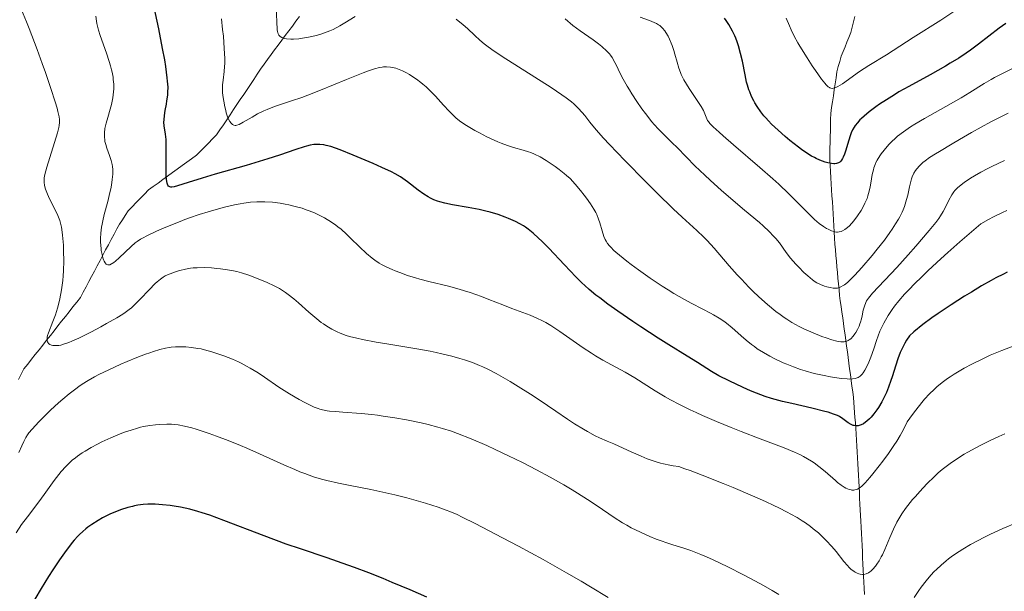
# Model space of a CAD drawing. Units: metres. Extents: x 647640 to 651080, y 4764726 to 4766908.
# Drawn here: x 649865 to 650024, y 4764863 to 4764956 of the extents above; entities that cross this region are included whole.
import ezdxf

# ---------------------------------------------------------------- set-up
doc = ezdxf.new("R2010")
doc.units = ezdxf.units.M
doc.header["$MEASUREMENT"] = 0
doc.linetypes.add('DGN Style 3', pattern=[2.435891, 1.739922, -0.695969])
for name, color, linetype, lineweight in [('Barranco lineal', 142, 'DGN Style 3', 13), ('Curva de nivel directora', 30, 'Continuous', 30), ('Curva de nivel intermedia', 30, 'Continuous', 0)]:
    doc.layers.add(name, color=color, linetype=linetype, lineweight=lineweight)

msp = doc.modelspace()

# ---------------------------------------------------------------- linework, layer by layer
at = {"layer": 'Barranco lineal', "color": 142, "linetype": 'DGN Style 3', "lineweight": 13}
for points in [[(649897.75, 4764938.69, 1170.55), (649898.3, 4764939.51, 1170.11), (649898.85, 4764940.33, 1169.53), (649899.4, 4764941.15, 1169.22), (649899.95, 4764941.97, 1168.88), (649900.5, 4764942.78, 1168.53), (649901.05, 4764943.6, 1168.19), (649901.6, 4764944.42, 1167.94), (649902.15, 4764945.24, 1167.7), (649902.7, 4764946.06, 1167.43), (649903.25, 4764946.88, 1167.23), (649903.8, 4764947.7, 1166.97), (649904.35, 4764948.52, 1166.63), (649904.92, 4764949.29, 1166.28), (649905.5, 4764950.07, 1166.1), (649906.07, 4764950.84, 1165.97), (649906.65, 4764951.61, 1165.64), (649907.22, 4764952.39, 1165.06), (649907.8, 4764953.16, 1164.4), (649908.37, 4764953.93, 1164.14), (649908.95, 4764954.71, 1163.84), (649909.52, 4764955.48, 1163.6), (649910.09, 4764956.25, 1163.33)], [(650000.23, 4764890.41, 1174.48), (650000.17, 4764891.22, 1174.14), (650000.11, 4764892.03, 1173.74), (650000.05, 4764892.85, 1173.15), (649999.99, 4764893.66, 1172.58), (649999.93, 4764894.47, 1172.05), (649999.8, 4764895.39, 1171.49), (649999.68, 4764896.31, 1170.85), (649999.56, 4764897.23, 1170.1), (649999.43, 4764898.16, 1169.4), (649999.3, 4764899.08, 1168.72), (649999.18, 4764900, 1168.03), (649999.06, 4764900.92, 1167.19), (649998.93, 4764901.84, 1166.11), (649998.8, 4764902.76, 1165.23), (649998.68, 4764903.68, 1164.68), (649998.56, 4764904.61, 1164.19), (649998.43, 4764905.53, 1163.67), (649998.3, 4764906.45, 1163.14), (649998.18, 4764907.37, 1162.62), (649998.05, 4764908.28, 1162.12), (649997.92, 4764909.2, 1161.62), (649997.79, 4764910.11, 1161.11), (649997.66, 4764911.02, 1160.58), (649997.58, 4764911.94, 1160), (649997.5, 4764912.87, 1159.41), (649997.41, 4764913.79, 1158.87), (649997.33, 4764914.72, 1158.38), (649997.25, 4764915.64, 1157.93), (649997.17, 4764916.57, 1157.49), (649997.08, 4764917.49, 1157.03), (649997, 4764918.42, 1156.51), (649996.92, 4764919.34, 1155.97), (649996.86, 4764920.32, 1155.43), (649996.8, 4764921.3, 1154.91), (649996.74, 4764922.28, 1154.33), (649996.68, 4764923.26, 1153.63), (649996.62, 4764924.24, 1153.15), (649996.56, 4764925.22, 1152.78), (649996.5, 4764926.2, 1152.44), (649996.43, 4764927.17, 1152.14), (649996.37, 4764928.15, 1151.64), (649996.31, 4764929.13, 1151.18), (649996.25, 4764930.11, 1150.78), (649996.19, 4764931.09, 1150.39), (649996.13, 4764932.07, 1150.03), (649996.07, 4764933.05, 1149.66), (649996.09, 4764933.98, 1149.13), (649996.11, 4764934.91, 1148.63), (649996.13, 4764935.84, 1148.19), (649996.16, 4764936.78, 1147.8), (649996.18, 4764937.71, 1147.45), (649996.2, 4764938.64, 1147.16), (649996.22, 4764939.57, 1146.79), (649996.24, 4764940.5, 1146.32), (649996.38, 4764941.47, 1145.84), (649996.53, 4764942.43, 1145.45), (649996.67, 4764943.4, 1145.1), (649996.81, 4764944.37, 1144.81), (649996.95, 4764945.34, 1144.61), (649997.1, 4764946.3, 1144.26), (649997.24, 4764947.27, 1143.81), (649997.46, 4764948.12, 1143.23), (649997.69, 4764948.96, 1142.76), (649997.91, 4764949.81, 1142.4), (649998.23, 4764950.58, 1142.2), (649998.55, 4764951.34, 1141.91), (649998.87, 4764952.11, 1141.61), (649999.19, 4764952.87, 1141.34), (649999.51, 4764953.64, 1141.09), (649999.73, 4764954.5, 1140.86), (649999.95, 4764955.37, 1140.63), (650000.17, 4764956.23, 1140.32)], [(649864.54, 4764897.36, 1186.16), (649864.98, 4764898.23, 1186.01), (649865.42, 4764899.11, 1185.86), (649866.03, 4764899.88, 1185.74), (649866.64, 4764900.65, 1185.51), (649867.25, 4764901.42, 1185.33), (649867.87, 4764902.19, 1185.2), (649868.48, 4764902.96, 1185.03), (649869.09, 4764903.73, 1184.77), (649869.7, 4764904.5, 1184.59), (649870.31, 4764905.28, 1184.44), (649870.92, 4764906.05, 1184.24), (649871.53, 4764906.82, 1184.15), (649872.14, 4764907.59, 1183.84), (649872.76, 4764908.36, 1183.24), (649873.37, 4764909.13, 1182.8), (649873.98, 4764909.9, 1182.4), (649874.59, 4764910.67, 1182.04), (649875.04, 4764911.53, 1181.83), (649875.5, 4764912.38, 1181.79), (649875.95, 4764913.24, 1181.69), (649876.4, 4764914.1, 1181.35), (649876.86, 4764914.95, 1180.95), (649877.31, 4764915.81, 1180.64), (649877.76, 4764916.67, 1180.23), (649878.21, 4764917.53, 1179.78), (649878.67, 4764918.38, 1179.33), (649879.12, 4764919.24, 1178.73), (649879.57, 4764920.1, 1178.33), (649880.03, 4764920.95, 1178.11), (649880.48, 4764921.81, 1177.95), (649880.94, 4764922.54, 1177.67), (649881.4, 4764923.26, 1177.4), (649881.85, 4764923.98, 1177.16), (649882.31, 4764924.71, 1177.05), (649882.97, 4764925.39, 1176.78), (649883.63, 4764926.07, 1176.54), (649884.29, 4764926.75, 1176.42), (649884.95, 4764927.43, 1176.22), (649885.61, 4764928.11, 1176), (649886.39, 4764928.67, 1175.71), (649887.17, 4764929.24, 1175.45), (649887.94, 4764929.8, 1175.11), (649888.72, 4764930.37, 1174.68), (649889.5, 4764930.93, 1174.09), (649890.28, 4764931.49, 1173.69), (649891.06, 4764932.06, 1173.37), (649891.83, 4764932.62, 1173.11), (649892.61, 4764933.19, 1172.79), (649893.39, 4764933.75, 1172.58), (649894.04, 4764934.41, 1172.37), (649894.69, 4764935.07, 1172.15), (649895.35, 4764935.73, 1171.91), (649896, 4764936.39, 1171.63), (649896.65, 4764937.05, 1171.32), (649897.2, 4764937.87, 1170.93), (649897.75, 4764938.69, 1170.55)], [(650001.69, 4764862.5, 1186.26), (650001.64, 4764863.49, 1185.88), (650001.59, 4764864.48, 1185.41), (650001.55, 4764865.47, 1185), (650001.5, 4764866.46, 1184.72), (650001.45, 4764867.45, 1184.39), (650001.4, 4764868.44, 1184.04), (650001.36, 4764869.43, 1183.69), (650001.31, 4764870.42, 1183.33), (650001.26, 4764871.41, 1182.94), (650001.21, 4764872.4, 1182.61), (650001.17, 4764873.39, 1182.28), (650001.12, 4764874.38, 1181.98), (650001.07, 4764875.31, 1181.69), (650001.02, 4764876.24, 1181.37), (650000.97, 4764877.17, 1180.94), (650000.92, 4764878.1, 1180.55), (650000.88, 4764879.04, 1180.22), (650000.83, 4764879.97, 1179.85), (650000.78, 4764880.9, 1179.53), (650000.73, 4764881.83, 1179.05), (650000.68, 4764882.76, 1178.58), (650000.63, 4764883.69, 1178.11), (650000.57, 4764884.65, 1177.58), (650000.52, 4764885.61, 1176.99), (650000.46, 4764886.57, 1176.48), (650000.4, 4764887.53, 1175.96), (650000.34, 4764888.49, 1175.38), (650000.29, 4764889.45, 1174.91), (650000.23, 4764890.41, 1174.48)]]:
    msp.add_polyline3d(points, dxfattribs=at)
at = {"layer": 'Curva de nivel directora', "color": 30, "linetype": 'Continuous', "lineweight": 30, "flags": 128}
for points, elevation in [([(649888.57, 4764929.47), (649888.52, 4764929.88), (649888.48, 4764930.4), (649888.46, 4764931.64), (649888.5, 4764934.48), (649888.49, 4764935.75), (649888.46, 4764936.29), (649888.36, 4764937.17), (649888.16, 4764938.51), (649888.12, 4764939.14), (649888.13, 4764939.48), (649888.2, 4764940.22), (649888.32, 4764941.01), (649888.51, 4764942.05), (649888.6, 4764942.56), (649888.73, 4764943.51), (649888.77, 4764943.99), (649888.78, 4764944.8), (649888.72, 4764945.77), (649888.66, 4764946.33), (649888.41, 4764948.15), (649888.24, 4764949.23), (649887.91, 4764951.07), (649887.27, 4764954.28), (649886.21, 4764959.28)], 1175), ([(649982.6, 4764945.61), (649982.35, 4764946.78), (649981.92, 4764949), (649981.63, 4764950.24), (649981.28, 4764951.5), (649981.06, 4764952.12), (649980.83, 4764952.72), (649980.66, 4764953.12), (649980.29, 4764953.88), (649979.7, 4764954.95), (649979.29, 4764955.6), (649979.01, 4764956)], 1150), ([(650024.64, 4764955.13), (650023.56, 4764954.37), (650020.2, 4764951.75), (650018.91, 4764950.81), (650018.19, 4764950.31), (650016.98, 4764949.51), (650015.61, 4764948.66), (650014.86, 4764948.22), (650012.36, 4764946.82), (650008.88, 4764944.91), (650007.29, 4764944.01), (650006.56, 4764943.57), (650005.27, 4764942.76), (650004.17, 4764942.02), (650003.53, 4764941.58), (650002.49, 4764940.8), (650001.63, 4764940.1), (650001.2, 4764939.71), (650000.96, 4764939.48), (650000.55, 4764939.03), (650000.19, 4764938.57), (650000.02, 4764938.32), (649999.78, 4764937.89), (649999.55, 4764937.37), (649999.44, 4764937.08), (649999.11, 4764936.04), (649998.68, 4764934.56), (649998.46, 4764933.9), (649998.27, 4764933.41), (649998.17, 4764933.2), (649998, 4764932.93), (649997.82, 4764932.72), (649997.72, 4764932.63), (649997.49, 4764932.49), (649997.36, 4764932.44), (649997.15, 4764932.39), (649996.91, 4764932.36), (649996.74, 4764932.36), (649996.38, 4764932.39), (649995.78, 4764932.5), (649995.36, 4764932.62), (649994.48, 4764932.94), (649993.89, 4764933.2), (649993.59, 4764933.36), (649993.12, 4764933.62), (649992.36, 4764934.09), (649991.5, 4764934.68), (649991.02, 4764935.04), (649989.6, 4764936.15), (649988.83, 4764936.79), (649987.69, 4764937.79), (649986.62, 4764938.81), (649986.13, 4764939.32), (649985.69, 4764939.82), (649985.41, 4764940.14), (649984.92, 4764940.77), (649984.3, 4764941.67), (649983.95, 4764942.24), (649983.75, 4764942.6), (649983.41, 4764943.29), (649983.1, 4764944.01), (649982.96, 4764944.37), (649982.74, 4764945.09), (649982.6, 4764945.61)], 1150), ([(650001.01, 4764889.96), (650000.67, 4764889.87), (650000.51, 4764889.85), (650000.26, 4764889.84), (650000.01, 4764889.88), (649999.85, 4764889.93), (649999.53, 4764890.06), (649999.07, 4764890.33), (649998.22, 4764890.96), (649997.66, 4764891.34), (649997.33, 4764891.51), (649996.7, 4764891.77), (649995.84, 4764892.05), (649995.3, 4764892.2), (649993.19, 4764892.72), (649989.94, 4764893.46), (649988.44, 4764893.81), (649986.61, 4764894.3), (649985.58, 4764894.62), (649984.91, 4764894.86), (649983.51, 4764895.42), (649982.72, 4764895.76), (649981.03, 4764896.53), (649979.77, 4764897.13), (649978.11, 4764897.98), (649976.89, 4764898.69), (649974.63, 4764900.15), (649972.94, 4764901.17), (649969.97, 4764902.97), (649968.24, 4764904.06), (649965.42, 4764905.9), (649964.15, 4764906.75), (649961.73, 4764908.43), (649960.12, 4764909.58), (649958.77, 4764910.6), (649958.17, 4764911.07), (649957.07, 4764911.99), (649956.37, 4764912.62), (649955.9, 4764913.06), (649954.92, 4764914.04), (649953.06, 4764915.96), (649950.51, 4764918.65), (649949.37, 4764919.8), (649948.87, 4764920.3), (649947.97, 4764921.11), (649947.19, 4764921.74), (649946.72, 4764922.08), (649946.41, 4764922.28), (649945.81, 4764922.64), (649945.11, 4764923.01), (649944.75, 4764923.18), (649943.99, 4764923.51), (649943.46, 4764923.72), (649942.31, 4764924.11), (649941.02, 4764924.49), (649940.33, 4764924.67), (649939.22, 4764924.92), (649937.45, 4764925.26), (649934.93, 4764925.68), (649933.67, 4764925.95), (649932.85, 4764926.17), (649932.46, 4764926.31), (649931.88, 4764926.54), (649931.32, 4764926.8), (649930.97, 4764926.99), (649930.28, 4764927.41), (649929.33, 4764928.09), (649927.63, 4764929.43), (649926.86, 4764929.98), (649926.47, 4764930.23), (649925.63, 4764930.72), (649925, 4764931.05), (649923.47, 4764931.76), (649922.03, 4764932.4), (649918.82, 4764933.75), (649916.68, 4764934.6), (649915.17, 4764935.14), (649914.45, 4764935.34), (649914.06, 4764935.43), (649913.4, 4764935.51), (649912.75, 4764935.51), (649912.41, 4764935.48), (649911.85, 4764935.39), (649911.21, 4764935.22), (649910.84, 4764935.11), (649909.51, 4764934.66), (649906.84, 4764933.75), (649904.97, 4764933.15), (649901.44, 4764932.1), (649896.44, 4764930.66), (649894.32, 4764930.04), (649892.04, 4764929.34), (649890.32, 4764928.79), (649889.79, 4764928.64), (649889.4, 4764928.57), (649889.24, 4764928.57), (649889.08, 4764928.6), (649888.88, 4764928.72), (649888.75, 4764928.91), (649888.62, 4764929.24), (649888.57, 4764929.47)], 1175), ([(650024.86, 4764914.77), (650024.25, 4764914.48), (650023.01, 4764913.84), (650022.27, 4764913.43), (650020.7, 4764912.54), (650019.06, 4764911.56), (650017.95, 4764910.88), (650015.75, 4764909.49), (650013.65, 4764908.09), (650012.64, 4764907.38), (650011.17, 4764906.27), (650009.73, 4764905.09), (650009.02, 4764904.46), (650008.54, 4764903.77), (650008.25, 4764903.28), (650008.07, 4764902.95), (650007.74, 4764902.28), (650007.52, 4764901.76), (650007.11, 4764900.72), (650006.77, 4764899.69), (650006.19, 4764897.82), (650005.99, 4764897.21), (650005.62, 4764896.14), (650005.26, 4764895.24), (650005.03, 4764894.71), (650004.53, 4764893.75), (650003.99, 4764892.84), (650003.71, 4764892.42), (650003.25, 4764891.81), (650002.78, 4764891.26), (650002.54, 4764891), (650002.09, 4764890.6), (650001.87, 4764890.43), (650001.53, 4764890.2), (650001.19, 4764890.02), (650001.01, 4764889.96)], 1175), ([(649930.74, 4764862.04), (649928.05, 4764863.22), (649925.15, 4764864.45), (649923.64, 4764865.07), (649921.34, 4764865.99), (649919.04, 4764866.86), (649917.91, 4764867.27), (649914.61, 4764868.42), (649910.24, 4764869.88), (649907.95, 4764870.68), (649904.35, 4764872), (649897.82, 4764874.5), (649895.54, 4764875.34), (649894.34, 4764875.74), (649893.63, 4764875.96), (649892.3, 4764876.31), (649890.78, 4764876.63), (649889.77, 4764876.8), (649889.12, 4764876.9), (649887.89, 4764877.04), (649886.68, 4764877.12), (649885.97, 4764877.13), (649885.53, 4764877.12), (649884.73, 4764877.07), (649883.9, 4764876.96), (649883.37, 4764876.87), (649883.02, 4764876.79), (649882.29, 4764876.6), (649881.09, 4764876.2), (649880.45, 4764875.96), (649879.48, 4764875.55), (649878.59, 4764875.13), (649878.15, 4764874.9), (649877.47, 4764874.52), (649876.43, 4764873.86), (649875.8, 4764873.41), (649875.47, 4764873.16), (649874.97, 4764872.73), (649874.43, 4764872.22), (649874.15, 4764871.94), (649873.57, 4764871.29), (649873.26, 4764870.93), (649872.78, 4764870.32), (649872.26, 4764869.64), (649871.19, 4764868.12), (649870.1, 4764866.49), (649869.41, 4764865.41), (649868.19, 4764863.44), (649867.21, 4764861.75)], 1200)]:
    msp.add_lwpolyline(points, dxfattribs=dict(at, elevation=elevation))
at = {"layer": 'Curva de nivel intermedia', "color": 30, "linetype": 'Continuous', "lineweight": 0, "flags": 128}
for points, elevation in [([(649869.26, 4764904.48), (649869.41, 4764904.95), (649870.12, 4764906.76), (649870.53, 4764907.87), (649870.87, 4764908.96), (649871.02, 4764909.54), (649871.24, 4764910.45), (649871.51, 4764911.9), (649871.71, 4764913.42), (649871.78, 4764914.21), (649871.83, 4764915.02), (649871.87, 4764916.63), (649871.85, 4764918.18), (649871.81, 4764919.14), (649871.68, 4764920.79), (649871.58, 4764921.71), (649871.52, 4764922.09), (649871.36, 4764922.74), (649871.24, 4764923.14), (649870.89, 4764923.96), (649870.35, 4764925.09), (649869.57, 4764926.7), (649869.24, 4764927.41), (649868.91, 4764928.23), (649868.79, 4764928.65), (649868.74, 4764928.89), (649868.69, 4764929.32), (649868.69, 4764929.78), (649868.72, 4764930.06), (649868.82, 4764930.6), (649869.13, 4764931.82), (649870.84, 4764937.41), (649871.06, 4764938.24), (649871.13, 4764938.56), (649871.2, 4764939.08), (649871.2, 4764939.37), (649871.18, 4764939.57), (649871.12, 4764939.99), (649870.93, 4764940.82), (649870.79, 4764941.36), (649870.49, 4764942.4), (649869.8, 4764944.56), (649868.91, 4764947.16), (649868.39, 4764948.62), (649867.55, 4764950.92), (649866.25, 4764954.32), (649865.83, 4764955.38), (649865, 4764957.34)], 1185), ([(649919.15, 4764956.27), (649917.46, 4764955.23), (649916.62, 4764954.74), (649915.54, 4764954.17), (649915, 4764953.93), (649914.17, 4764953.6), (649913.74, 4764953.46), (649912.85, 4764953.2), (649911.58, 4764952.9), (649910.93, 4764952.79), (649909.98, 4764952.65), (649909.1, 4764952.59), (649908.7, 4764952.58), (649908.01, 4764952.63), (649907.72, 4764952.68), (649907.54, 4764952.73), (649907.23, 4764952.85), (649906.98, 4764953.01), (649906.84, 4764953.13), (649906.76, 4764953.23), (649906.63, 4764953.44), (649906.56, 4764953.64), (649906.52, 4764953.79), (649906.46, 4764954.17), (649906.3, 4764957.85)], 1165), ([(650016.86, 4764957.51), (650014.07, 4764955.68), (650009.58, 4764952.86), (650005.26, 4764950.06), (650002.4, 4764948.32), (650000.91, 4764947.35), (649998.14, 4764945.35), (649997.39, 4764944.89), (649997.06, 4764944.73), (649996.68, 4764944.62), (649996.51, 4764944.6), (649996.26, 4764944.62), (649996.11, 4764944.67), (649996.01, 4764944.72), (649995.81, 4764944.86), (649995.5, 4764945.15), (649995.27, 4764945.42), (649994.76, 4764946.1), (649993.79, 4764947.47), (649993.25, 4764948.28), (649992.42, 4764949.54), (649991.24, 4764951.42), (649990.91, 4764952), (649990.32, 4764953.08), (649989.82, 4764954.09), (649989.53, 4764954.73), (649989.02, 4764956.01)], 1145), ([(649878.44, 4764924.15), (649879, 4764926.24), (649879.25, 4764927.23), (649879.54, 4764928.55), (649879.68, 4764929.33), (649879.74, 4764929.81), (649879.81, 4764930.66), (649879.81, 4764931.46), (649879.76, 4764931.94), (649879.71, 4764932.26), (649879.54, 4764932.91), (649879.27, 4764933.71), (649878.86, 4764934.88), (649878.68, 4764935.47), (649878.56, 4764936), (649878.52, 4764936.27), (649878.48, 4764936.69), (649878.48, 4764937.36), (649878.56, 4764938.1), (649878.64, 4764938.51), (649878.74, 4764938.94), (649879.01, 4764939.88), (649879.41, 4764941.25), (649879.59, 4764941.97), (649879.82, 4764943.06), (649879.94, 4764944.02), (649879.97, 4764944.51), (649879.97, 4764945.26), (649879.91, 4764946.02), (649879.86, 4764946.41), (649879.72, 4764947.22), (649879.63, 4764947.63), (649879.46, 4764948.28), (649879.26, 4764948.94), (649878.79, 4764950.33), (649877.8, 4764953.15), (649877.52, 4764954.04), (649877.4, 4764954.48), (649877.25, 4764955.1), (649877.17, 4764955.51), (649877.05, 4764956.32)], 1180), ([(649927.94, 4764946.84), (649927.36, 4764947.16), (649926.8, 4764947.44), (649926.52, 4764947.56), (649926.24, 4764947.67), (649925.71, 4764947.85), (649925.19, 4764947.97), (649924.85, 4764948.03), (649924.18, 4764948.08), (649923.73, 4764948.08), (649923.48, 4764948.05), (649923.06, 4764947.98), (649922.25, 4764947.77), (649921.14, 4764947.39), (649920.44, 4764947.12), (649917.74, 4764946.03), (649913.48, 4764944.28), (649911.44, 4764943.48), (649910.5, 4764943.14), (649908.81, 4764942.56), (649906.03, 4764941.63), (649904.86, 4764941.18), (649904.31, 4764940.94), (649903.3, 4764940.44), (649902.4, 4764939.94), (649900.99, 4764939.11), (649900.3, 4764938.74), (649899.96, 4764938.62), (649899.78, 4764938.59), (649899.67, 4764938.59), (649899.46, 4764938.63), (649899.26, 4764938.72), (649899.16, 4764938.79), (649899.01, 4764938.93), (649898.78, 4764939.24), (649898.55, 4764939.71), (649898.44, 4764940), (649898.23, 4764940.64), (649898.13, 4764941), (649897.99, 4764941.58), (649897.81, 4764942.51), (649897.68, 4764943.45), (649897.64, 4764943.9), (649897.62, 4764944.34), (649897.64, 4764945.17), (649897.7, 4764945.93), (649897.88, 4764947.31), (649897.96, 4764948.17), (649897.98, 4764948.64), (649897.99, 4764949.46), (649897.91, 4764951.08), (649897.75, 4764953.05), (649897.64, 4764954.16), (649897.44, 4764955.9)], 1170), ([(649940.47, 4764951.48), (649940.05, 4764951.81), (649939.33, 4764952.44), (649938.53, 4764953.2), (649937.34, 4764954.32), (649936.66, 4764954.91), (649935.52, 4764955.82)], 1165), ([(649986.98, 4764920.64), (649986.27, 4764921.37), (649985.28, 4764922.29), (649984.66, 4764922.84), (649982.28, 4764924.86), (649978.52, 4764928.05), (649976.67, 4764929.7), (649975.81, 4764930.49), (649974.22, 4764932.02), (649972.83, 4764933.42), (649971.26, 4764935.04), (649970.6, 4764935.72), (649968.3, 4764938), (649967.61, 4764938.75), (649967.24, 4764939.17), (649966.18, 4764940.52), (649965.61, 4764941.28), (649964.77, 4764942.49), (649963.96, 4764943.73), (649963.58, 4764944.35), (649963.23, 4764944.95), (649962.6, 4764946.09), (649962.06, 4764947.14), (649961.48, 4764948.32), (649961.24, 4764948.8), (649960.79, 4764949.61), (649960.52, 4764950), (649960.34, 4764950.22), (649959.94, 4764950.65), (649959.11, 4764951.39), (649958.6, 4764951.8), (649957.73, 4764952.46), (649955.63, 4764953.91), (649954.43, 4764954.81), (649953.16, 4764955.88)], 1160), ([(649980.48, 4764935.43), (649978.78, 4764936.9), (649978.12, 4764937.47), (649977.17, 4764938.34), (649976.61, 4764938.92), (649976.39, 4764939.2), (649976.28, 4764939.36), (649976.14, 4764939.66), (649975.82, 4764940.47), (649975.58, 4764940.99), (649975.24, 4764941.63), (649975.01, 4764941.99), (649974.15, 4764943.28), (649973.26, 4764944.59), (649972.83, 4764945.28), (649972.43, 4764945.98), (649972.26, 4764946.33), (649972.01, 4764946.85), (649971.87, 4764947.19), (649971.62, 4764947.87), (649971.31, 4764948.86), (649970.96, 4764950.12), (649970.79, 4764950.72), (649970.5, 4764951.57), (649970.37, 4764951.92), (649970.08, 4764952.59), (649969.86, 4764953.05), (649969.5, 4764953.66), (649969.32, 4764953.93), (649968.98, 4764954.35), (649968.8, 4764954.53), (649968.5, 4764954.78), (649968.33, 4764954.9), (649967.96, 4764955.12), (649967.63, 4764955.29), (649966.85, 4764955.62), (649965.33, 4764956.15)], 1155), ([(650024.4, 4764932.87), (650022.35, 4764931.91), (650021.72, 4764931.59), (650020.56, 4764930.98), (650019.53, 4764930.39), (650018.92, 4764930.01), (650017.89, 4764929.33), (650017.1, 4764928.74), (650016.78, 4764928.46), (650016.37, 4764928.03), (650016.19, 4764927.81), (650015.86, 4764927.32), (650015.39, 4764926.47), (650014.78, 4764925.24), (650014.47, 4764924.64), (650014.04, 4764923.9), (650013.78, 4764923.51), (650013.28, 4764922.85), (650012.21, 4764921.52), (650010.05, 4764918.99), (650008.8, 4764917.57), (650006.96, 4764915.52), (650003.03, 4764911.39), (650002.77, 4764911.1), (650002.36, 4764910.58), (650002.06, 4764910.13), (650001.91, 4764909.85), (650001.69, 4764909.29), (650001.51, 4764908.61), (650001.32, 4764907.68), (650001.22, 4764907.23), (650001.07, 4764906.67), (650000.98, 4764906.4), (650000.83, 4764906.02), (650000.57, 4764905.46), (650000.29, 4764904.98), (650000.13, 4764904.75), (649999.89, 4764904.42), (649999.48, 4764903.98), (649999.22, 4764903.78), (649999.08, 4764903.69), (649998.84, 4764903.58), (649998.57, 4764903.51), (649998.42, 4764903.49), (649998.08, 4764903.48), (649997.89, 4764903.49), (649997.57, 4764903.53), (649997.22, 4764903.6), (649996.4, 4764903.82), (649995.47, 4764904.12), (649994.8, 4764904.37), (649993.38, 4764904.94), (649991.9, 4764905.6), (649991.13, 4764905.98), (649989.94, 4764906.63), (649989.11, 4764907.15), (649988.69, 4764907.43), (649988.04, 4764907.89), (649987.36, 4764908.39), (649985.98, 4764909.53), (649984.56, 4764910.8), (649983.61, 4764911.7), (649982.98, 4764912.33), (649981.75, 4764913.62), (649981.08, 4764914.35), (649979.77, 4764915.83), (649977.34, 4764918.65), (649976.2, 4764919.9), (649975.65, 4764920.47), (649974.55, 4764921.53), (649972.13, 4764923.72), (649970.68, 4764925.07), (649968.1, 4764927.57), (649966.26, 4764929.41), (649962.84, 4764932.89), (649960.34, 4764935.49), (649959.39, 4764936.52), (649958.2, 4764937.87), (649957.19, 4764939.13), (649956.35, 4764940.19), (649955.93, 4764940.69), (649955.29, 4764941.4), (649954.6, 4764942.07), (649954.22, 4764942.39), (649953.34, 4764943.07), (649952.65, 4764943.57), (649950.88, 4764944.74), (649942.97, 4764949.76), (649941.26, 4764950.9), (649940.47, 4764951.48)], 1165), ([(650026.37, 4764948.15), (650023.97, 4764946.96), (650022.8, 4764946.34), (650022.24, 4764946.02), (650021.14, 4764945.36), (650018.8, 4764943.9), (650017.4, 4764943.07), (650014.91, 4764941.67), (650011.42, 4764939.73), (650009.86, 4764938.81), (650009.19, 4764938.38), (650008.02, 4764937.57), (650007.08, 4764936.83), (650006.56, 4764936.36), (650006.24, 4764936.07), (650005.68, 4764935.49), (650004.88, 4764934.57), (650004.44, 4764934), (650004.19, 4764933.63), (650003.77, 4764932.94), (650003.52, 4764932.46), (650003.42, 4764932.22), (650003.25, 4764931.73), (650003.15, 4764931.38), (650002.98, 4764930.6), (650002.86, 4764929.91), (650002.69, 4764928.9), (650002.58, 4764928.36), (650002.38, 4764927.55), (650002.26, 4764927.15), (650002.12, 4764926.75), (650001.79, 4764925.99), (650001.42, 4764925.25), (650001.15, 4764924.79), (650000.57, 4764923.9), (649999.97, 4764923.09), (649999.67, 4764922.73), (649999.21, 4764922.24), (649998.76, 4764921.84), (649998.53, 4764921.68), (649998.13, 4764921.46), (649997.93, 4764921.38), (649997.63, 4764921.31), (649997.31, 4764921.28), (649997.15, 4764921.29), (649996.9, 4764921.33), (649996.72, 4764921.37), (649996.35, 4764921.49), (649995.82, 4764921.73), (649995.53, 4764921.89), (649995.08, 4764922.17), (649994.36, 4764922.7), (649993.58, 4764923.35), (649993.18, 4764923.73), (649991.85, 4764925.07), (649990.37, 4764926.59), (649989.46, 4764927.49), (649987.82, 4764929.05), (649986.85, 4764929.92), (649984.73, 4764931.78), (649980.48, 4764935.43)], 1155), ([(650001.77, 4764898.9), (650001.47, 4764898.43), (650001.33, 4764898.24), (650001.03, 4764897.93), (650000.83, 4764897.78), (650000.69, 4764897.69), (650000.38, 4764897.56), (650000.19, 4764897.51), (649999.76, 4764897.45), (649999.26, 4764897.43), (649998.88, 4764897.45), (649997.96, 4764897.54), (649996.83, 4764897.69), (649996.19, 4764897.8), (649995.18, 4764897.99), (649993.56, 4764898.36), (649992.08, 4764898.77), (649991.34, 4764899), (649990.22, 4764899.4), (649989.1, 4764899.84), (649988.55, 4764900.07), (649987.08, 4764900.76), (649986.37, 4764901.13), (649985.32, 4764901.73), (649984.33, 4764902.36), (649983.85, 4764902.7), (649983.39, 4764903.04), (649982.51, 4764903.75), (649981.69, 4764904.45), (649980.69, 4764905.35), (649980.23, 4764905.76), (649979.34, 4764906.49), (649978.88, 4764906.83), (649978.12, 4764907.33), (649977.23, 4764907.86), (649976.72, 4764908.14), (649975.52, 4764908.76), (649973.61, 4764909.75), (649972.53, 4764910.33), (649970.79, 4764911.33), (649969.86, 4764911.9), (649968.9, 4764912.5), (649966.96, 4764913.81), (649965.07, 4764915.16), (649963.9, 4764916.03), (649963.19, 4764916.58), (649961.96, 4764917.56), (649961.41, 4764918.04), (649961.09, 4764918.32), (649960.58, 4764918.82), (649960.37, 4764919.04), (649960.04, 4764919.45), (649959.8, 4764919.82), (649959.67, 4764920.06), (649959.46, 4764920.55), (649959.16, 4764921.47), (649958.77, 4764922.77), (649958.57, 4764923.38), (649958.29, 4764924.11), (649958.13, 4764924.46), (649957.84, 4764925), (649957.29, 4764925.88), (649956.64, 4764926.8), (649956.27, 4764927.29), (649955.68, 4764928.04), (649954.8, 4764929.08), (649953.96, 4764929.96), (649953.41, 4764930.48), (649953.03, 4764930.81), (649952.22, 4764931.44), (649951.55, 4764931.93), (649950.6, 4764932.57), (649950.12, 4764932.87), (649949.1, 4764933.47), (649948.2, 4764933.93), (649947.62, 4764934.17), (649947.23, 4764934.31), (649946.36, 4764934.58), (649944.78, 4764935.02), (649943.85, 4764935.32), (649942.82, 4764935.69), (649942.26, 4764935.92), (649941.68, 4764936.17), (649940.49, 4764936.74), (649939.3, 4764937.36), (649938.54, 4764937.78), (649937.19, 4764938.58), (649936.77, 4764938.85), (649936.06, 4764939.35), (649935.46, 4764939.83), (649935.1, 4764940.16), (649934.37, 4764940.89), (649933.45, 4764941.88), (649932.15, 4764943.32), (649931.52, 4764943.98), (649930.66, 4764944.82), (649930.12, 4764945.29), (649929.77, 4764945.57), (649929.06, 4764946.1), (649928.32, 4764946.6), (649927.94, 4764946.84)], 1170), ([(650024.99, 4764940.59), (650022.21, 4764939.15), (650019.08, 4764937.44), (650017.11, 4764936.32), (650015.9, 4764935.62), (650013.85, 4764934.38), (650013.24, 4764934), (650012.27, 4764933.36), (650011.55, 4764932.84), (650011.19, 4764932.55), (650010.63, 4764932.04), (650010.17, 4764931.55), (650009.97, 4764931.28), (650009.69, 4764930.82), (650009.45, 4764930.24), (650009.34, 4764929.9), (650009.24, 4764929.51), (650009.03, 4764928.63), (650008.73, 4764927.29), (650008.54, 4764926.57), (650008.32, 4764925.83), (650008.18, 4764925.46), (650007.97, 4764924.9), (650007.8, 4764924.53), (650007.43, 4764923.77), (650007.22, 4764923.39), (650006.76, 4764922.6), (650006.22, 4764921.78), (650005.83, 4764921.2), (650004.94, 4764919.99), (650003.78, 4764918.5), (650002.95, 4764917.49), (650001.29, 4764915.56), (650000.15, 4764914.31), (649999.65, 4764913.8), (649999.2, 4764913.37), (649998.93, 4764913.13), (649998.46, 4764912.74), (649998.25, 4764912.6), (649997.87, 4764912.38), (649997.53, 4764912.25), (649997.31, 4764912.21), (649996.88, 4764912.19), (649996.64, 4764912.2), (649996.12, 4764912.28), (649995.6, 4764912.41), (649995.25, 4764912.52), (649994.6, 4764912.77), (649994, 4764913.05), (649993.72, 4764913.22), (649993.27, 4764913.53), (649992.51, 4764914.16), (649991.9, 4764914.73), (649991.04, 4764915.6), (649990.6, 4764916.06), (649989.72, 4764917.07), (649989.02, 4764917.96), (649987.92, 4764919.52), (649987.35, 4764920.23), (649986.98, 4764920.64)], 1160), ([(649964.48, 4764897.62), (649962.93, 4764898.55), (649961.4, 4764899.37), (649960, 4764900.11), (649959.26, 4764900.52), (649958.07, 4764901.22), (649957.44, 4764901.62), (649956.12, 4764902.5), (649952.32, 4764905.14), (649950.85, 4764906.11), (649950.02, 4764906.6), (649949.51, 4764906.88), (649948.56, 4764907.34), (649947.49, 4764907.78), (649945.7, 4764908.44), (649944.51, 4764908.9), (649943.05, 4764909.48), (649940.8, 4764910.37), (649939.59, 4764910.82), (649937.76, 4764911.47), (649936.86, 4764911.77), (649935.97, 4764912.04), (649934.27, 4764912.5), (649931.09, 4764913.27), (649929.63, 4764913.65), (649928.93, 4764913.84), (649927.59, 4764914.26), (649926.36, 4764914.7), (649925.6, 4764915), (649925.12, 4764915.2), (649924.26, 4764915.6), (649923.41, 4764916.03), (649923.03, 4764916.26), (649922.32, 4764916.72), (649921.86, 4764917.06), (649920.96, 4764917.83), (649919.85, 4764918.87), (649918.38, 4764920.32), (649917.71, 4764920.96), (649916.85, 4764921.74), (649916.33, 4764922.16), (649916, 4764922.41), (649915.31, 4764922.88), (649914.14, 4764923.57), (649913.5, 4764923.91), (649912.52, 4764924.38), (649911.65, 4764924.74), (649911.2, 4764924.91), (649910.51, 4764925.15), (649909.41, 4764925.46), (649908.35, 4764925.71), (649907.8, 4764925.82), (649906.97, 4764925.97), (649905.71, 4764926.13), (649904.5, 4764926.2), (649903.71, 4764926.21), (649903.19, 4764926.19), (649902.14, 4764926.12), (649901.05, 4764925.98), (649900.48, 4764925.88), (649899.54, 4764925.7), (649897.93, 4764925.32), (649896.22, 4764924.85), (649895.28, 4764924.58), (649893.81, 4764924.12), (649892.28, 4764923.59), (649891.5, 4764923.31), (649890.73, 4764923.02), (649889.21, 4764922.41), (649887.78, 4764921.8), (649886.91, 4764921.41), (649885.44, 4764920.72), (649884.64, 4764920.3), (649884.32, 4764920.12), (649883.77, 4764919.77), (649883.44, 4764919.52), (649882.78, 4764918.93), (649880.87, 4764917.12), (649880.26, 4764916.58), (649879.99, 4764916.37), (649879.75, 4764916.2), (649879.6, 4764916.11), (649879.34, 4764915.99), (649879.23, 4764915.96), (649879.03, 4764915.95), (649878.86, 4764916.01), (649878.76, 4764916.08), (649878.58, 4764916.29), (649878.41, 4764916.59), (649878.33, 4764916.78), (649878.22, 4764917.09), (649878.08, 4764917.64), (649877.96, 4764918.28), (649877.92, 4764918.63), (649877.85, 4764919.66), (649877.85, 4764920.22), (649877.9, 4764921.12), (649878.01, 4764922.08), (649878.09, 4764922.58), (649878.19, 4764923.09), (649878.44, 4764924.15)], 1180), ([(650024.8, 4764924.77), (650024.1, 4764924.45), (650022.62, 4764923.73), (650021.82, 4764923.32), (650020.56, 4764922.64), (650017.17, 4764919.69), (650015.24, 4764917.97), (650014.08, 4764916.92), (650012.06, 4764915.05), (650010.78, 4764913.82), (650010.03, 4764913.08), (650008.74, 4764911.77), (650008.2, 4764911.19), (650007.29, 4764910.15), (650006.57, 4764909.25), (650006.18, 4764908.72), (650005.54, 4764907.75), (650005.09, 4764907), (650004.83, 4764906.53), (650004.4, 4764905.64), (650004.21, 4764905.22), (650003.9, 4764904.43), (650003.65, 4764903.7), (650003.22, 4764902.36), (650002.74, 4764901), (650002.41, 4764900.19), (650002.19, 4764899.71), (650001.77, 4764898.9)], 1170), ([(649963.87, 4764885.64), (649961.9, 4764886.55), (649961.06, 4764886.93), (649960.01, 4764887.36), (649958.76, 4764887.88), (649958.06, 4764888.21), (649956.79, 4764888.91), (649956.14, 4764889.29), (649954.71, 4764890.18), (649953.54, 4764890.95), (649951.64, 4764892.24), (649948.95, 4764894.07), (649947.58, 4764894.97), (649945.55, 4764896.25), (649944.25, 4764897.03), (649941.98, 4764898.32), (649940.62, 4764899.04), (649939.81, 4764899.42), (649939.28, 4764899.65), (649938.17, 4764900.1), (649936.87, 4764900.56), (649936.1, 4764900.8), (649934.78, 4764901.17), (649933.18, 4764901.55), (649932.27, 4764901.75), (649931.28, 4764901.94), (649929.11, 4764902.33), (649924.59, 4764903.08), (649922.55, 4764903.42), (649920.32, 4764903.84), (649919.4, 4764904.05), (649918.2, 4764904.36), (649917.66, 4764904.53), (649916.69, 4764904.88), (649916.23, 4764905.08), (649915.36, 4764905.51), (649914.53, 4764906.01), (649913.99, 4764906.38), (649913.62, 4764906.64), (649912.89, 4764907.21), (649911.61, 4764908.3), (649909.94, 4764909.78), (649909.18, 4764910.44), (649908.27, 4764911.17), (649907.84, 4764911.49), (649907.19, 4764911.92), (649906.84, 4764912.12), (649906.08, 4764912.52), (649904.75, 4764913.15), (649903.78, 4764913.56), (649903.14, 4764913.82), (649901.9, 4764914.28), (649900.67, 4764914.67), (649899.92, 4764914.87), (649899.42, 4764914.98), (649898.4, 4764915.17), (649897.29, 4764915.32), (649896.72, 4764915.38), (649895.85, 4764915.46), (649894.62, 4764915.52), (649893.53, 4764915.51), (649892.86, 4764915.46), (649892.44, 4764915.42), (649891.61, 4764915.28), (649890.69, 4764915.06), (649890.09, 4764914.88), (649889.7, 4764914.75), (649888.99, 4764914.48), (649888.34, 4764914.17), (649888.02, 4764913.99), (649887.54, 4764913.65), (649887, 4764913.2), (649886.7, 4764912.93), (649885.7, 4764911.93), (649884.27, 4764910.42), (649883.62, 4764909.75), (649882.86, 4764909.02), (649882.48, 4764908.7), (649881.83, 4764908.22), (649881.45, 4764907.97), (649880.5, 4764907.39), (649878.83, 4764906.43), (649877.87, 4764905.91), (649876.4, 4764905.12), (649874.32, 4764904.08), (649873.19, 4764903.57), (649872.7, 4764903.37), (649871.86, 4764903.08), (649871.38, 4764902.96), (649871.09, 4764902.9), (649870.56, 4764902.86), (649870.1, 4764902.89), (649869.89, 4764902.94), (649869.62, 4764903.05), (649869.41, 4764903.21), (649869.32, 4764903.32), (649869.24, 4764903.48), (649869.18, 4764903.72), (649869.17, 4764903.97), (649869.21, 4764904.26), (649869.26, 4764904.48)], 1185), ([(650026.1, 4764902.88), (650023.97, 4764902.06), (650022.11, 4764901.29), (650021.02, 4764900.79), (650019.1, 4764899.86), (650017.88, 4764899.2), (650017.31, 4764898.88), (650016.27, 4764898.25), (650015.61, 4764897.81), (650015.18, 4764897.51), (650014.32, 4764896.88), (650013.45, 4764896.18), (650012.99, 4764895.77), (650012.26, 4764895.05), (650011.44, 4764894.16), (650011, 4764893.64), (650010.02, 4764892.41), (650009.49, 4764891.7), (650008.61, 4764890.48), (650008.12, 4764889.45), (650007.75, 4764888.75), (650007.49, 4764888.28), (650006.93, 4764887.36), (650006.49, 4764886.67), (650005.58, 4764885.34), (650004.67, 4764884.11), (650004.09, 4764883.35), (650003.05, 4764882.06), (650002.56, 4764881.48), (650001.8, 4764880.61), (650001.26, 4764880.07), (650000.99, 4764879.84), (650000.84, 4764879.73), (650000.56, 4764879.58), (650000.17, 4764879.45), (649999.98, 4764879.42), (649999.68, 4764879.43), (649999.53, 4764879.45), (649999.2, 4764879.53), (649998.7, 4764879.73), (649998.42, 4764879.89), (649997.93, 4764880.21), (649997.35, 4764880.67), (649997.01, 4764880.96), (649995.34, 4764882.44), (649994.3, 4764883.28), (649993.53, 4764883.84), (649993.13, 4764884.12), (649992.49, 4764884.51), (649991.81, 4764884.89), (649991.34, 4764885.12), (649990.35, 4764885.58), (649988.71, 4764886.26), (649984.8, 4764887.73), (649981.71, 4764888.93), (649980.1, 4764889.57), (649977.69, 4764890.56), (649975.43, 4764891.53), (649974.39, 4764892), (649973.43, 4764892.45), (649971.72, 4764893.29), (649970.26, 4764894.07), (649969.38, 4764894.57), (649967.77, 4764895.54), (649964.48, 4764897.62)], 1180), ([(649985.33, 4764863.94), (649983.2, 4764865.09), (649982.08, 4764865.68), (649979.54, 4764866.97), (649977.16, 4764868.11), (649976.1, 4764868.6), (649975.15, 4764869), (649973.56, 4764869.61), (649972.24, 4764870.05), (649970.63, 4764870.54), (649969.8, 4764870.81), (649968.58, 4764871.24), (649967.93, 4764871.49), (649966.92, 4764871.9), (649965.38, 4764872.58), (649963.87, 4764873.33), (649963.15, 4764873.73), (649962.45, 4764874.13), (649961.12, 4764874.97), (649958.37, 4764876.85), (649956.78, 4764877.9), (649955.17, 4764878.92), (649954.3, 4764879.45), (649952.94, 4764880.26), (649950.77, 4764881.5), (649948.53, 4764882.72), (649947.39, 4764883.32), (649946.25, 4764883.9), (649944, 4764885.01), (649941.83, 4764886.03), (649940.45, 4764886.65), (649937.92, 4764887.73), (649935.74, 4764888.6), (649934.74, 4764888.96), (649933.27, 4764889.44), (649932.53, 4764889.65), (649930.97, 4764890.06), (649929.85, 4764890.33), (649927.44, 4764890.82), (649925.55, 4764891.16), (649923.67, 4764891.44), (649922.74, 4764891.56), (649921.84, 4764891.67), (649920.12, 4764891.83), (649917.14, 4764892.06), (649915.94, 4764892.15), (649914.98, 4764892.25), (649914.57, 4764892.31), (649913.84, 4764892.45), (649913.4, 4764892.57), (649913.1, 4764892.66), (649912.5, 4764892.89), (649911.5, 4764893.34), (649910.94, 4764893.62), (649910.02, 4764894.12), (649908.49, 4764895.04), (649906.77, 4764896.15), (649904.44, 4764897.72), (649903.38, 4764898.43), (649902.12, 4764899.21), (649901.53, 4764899.55), (649900.66, 4764900), (649900.21, 4764900.22), (649899.25, 4764900.64), (649897.81, 4764901.21), (649897.03, 4764901.48), (649895.86, 4764901.86), (649894.7, 4764902.18), (649894.14, 4764902.32), (649893.61, 4764902.42), (649892.61, 4764902.58), (649891.69, 4764902.66), (649891.11, 4764902.68), (649890.01, 4764902.65), (649889.3, 4764902.59), (649888.94, 4764902.54), (649888.39, 4764902.45), (649887.48, 4764902.24), (649886.42, 4764901.92), (649885.81, 4764901.71), (649885.15, 4764901.47), (649883.7, 4764900.91), (649882.16, 4764900.27), (649881.13, 4764899.83), (649879.19, 4764898.96), (649877.56, 4764898.18), (649876.84, 4764897.8), (649875.83, 4764897.22), (649874.84, 4764896.59), (649874.34, 4764896.24), (649873.82, 4764895.86), (649872.77, 4764895.04), (649871.71, 4764894.16), (649871.02, 4764893.57), (649869.74, 4764892.41), (649868.51, 4764891.23), (649867.83, 4764890.52), (649866.75, 4764889.33), (649866.23, 4764888.69), (649866.01, 4764888.4), (649865.73, 4764887.97)], 1190), ([(649960.16, 4764862.01), (649957.27, 4764863.75), (649955.76, 4764864.65), (649953.39, 4764866.01), (649949.61, 4764868.14), (649945.62, 4764870.31), (649943.03, 4764871.69), (649938.58, 4764874.01), (649936.49, 4764875.06), (649935.64, 4764875.46), (649934.46, 4764875.96), (649933.87, 4764876.19), (649932.6, 4764876.63), (649930.54, 4764877.29), (649929.37, 4764877.63), (649927.51, 4764878.15), (649925.56, 4764878.64), (649924.58, 4764878.88), (649921.65, 4764879.51), (649918.03, 4764880.22), (649916.42, 4764880.54), (649914.55, 4764880.96), (649913.67, 4764881.19), (649912.35, 4764881.59), (649910.95, 4764882.1), (649910.18, 4764882.41), (649909.36, 4764882.75), (649907.57, 4764883.54), (649903.61, 4764885.33), (649901.56, 4764886.23), (649900.53, 4764886.67), (649898.52, 4764887.47), (649896.62, 4764888.2), (649895.43, 4764888.62), (649893.98, 4764889.1), (649893.32, 4764889.31), (649892.64, 4764889.51), (649891.44, 4764889.8), (649890.4, 4764889.99), (649889.77, 4764890.07), (649889.37, 4764890.1), (649888.58, 4764890.13), (649887.37, 4764890.09), (649886.76, 4764890.04), (649885.81, 4764889.91), (649884.83, 4764889.73), (649884.33, 4764889.61), (649883.82, 4764889.48), (649882.78, 4764889.17), (649881.72, 4764888.81), (649881, 4764888.54), (649879.53, 4764887.93), (649878.06, 4764887.24), (649877.34, 4764886.88), (649876.3, 4764886.32), (649875.32, 4764885.75), (649874.86, 4764885.46), (649874.12, 4764884.94), (649873.77, 4764884.68), (649873.26, 4764884.27), (649872.54, 4764883.6), (649872.19, 4764883.24), (649871.47, 4764882.42), (649871.1, 4764881.97), (649870.34, 4764880.97), (649868.69, 4764878.72), (649867.81, 4764877.53), (649865.97, 4764875.1), (649865.04, 4764873.82), (649864.16, 4764872.5)], 1195), ([(650024.45, 4764888.55), (650023.48, 4764888.12), (650021.98, 4764887.42), (650020.48, 4764886.68), (650019.74, 4764886.3), (650018.47, 4764885.59), (650017.85, 4764885.23), (650016.94, 4764884.66), (650015.61, 4764883.75), (650014.74, 4764883.1), (650014.31, 4764882.75), (650013.68, 4764882.21), (650013.04, 4764881.64), (650011.81, 4764880.44), (650010.66, 4764879.22), (650009.96, 4764878.41), (650009.52, 4764877.9), (650008.75, 4764876.94), (650008.38, 4764876.44), (650007.76, 4764875.56), (650007.26, 4764874.75), (650006.97, 4764874.22), (650006.44, 4764873.11), (650005.83, 4764871.71), (650005.01, 4764869.8), (650004.62, 4764868.95), (650004.43, 4764868.58), (650004.07, 4764867.93), (650003.73, 4764867.39), (650003.5, 4764867.09), (650003.05, 4764866.58), (650002.74, 4764866.3), (650002.58, 4764866.18), (650002.34, 4764866.03), (650001.97, 4764865.85), (650001.58, 4764865.76), (650001.38, 4764865.74), (650001.01, 4764865.78), (650000.81, 4764865.83), (650000.51, 4764865.94), (650000.2, 4764866.11), (650000.04, 4764866.21), (649999.52, 4764866.62), (649999.25, 4764866.87), (649998.97, 4764867.17), (649998.37, 4764867.85), (649997.09, 4764869.44), (649996.41, 4764870.25), (649995.48, 4764871.27), (649994.99, 4764871.76), (649994.23, 4764872.47), (649993.4, 4764873.16), (649992.96, 4764873.51), (649992.12, 4764874.13), (649991.63, 4764874.45), (649990.79, 4764874.97), (649989.77, 4764875.54), (649989.18, 4764875.85), (649987.8, 4764876.54), (649986.99, 4764876.93), (649985.64, 4764877.56), (649983.53, 4764878.49), (649980.41, 4764879.83), (649978.81, 4764880.49), (649975.39, 4764881.87), (649973.43, 4764882.61), (649972.6, 4764882.9), (649971.6, 4764883.23), (649970.7, 4764883.37), (649970.14, 4764883.47), (649969.12, 4764883.68), (649968.65, 4764883.8), (649967.78, 4764884.05), (649966.98, 4764884.32), (649966.47, 4764884.51), (649965.49, 4764884.92), (649963.87, 4764885.64)], 1185), ([(649865.73, 4764887.97), (649865.38, 4764887.33), (649865.06, 4764886.61), (649864.58, 4764885.53)], 1190), ([(650026.49, 4764874.19), (650024.16, 4764873.19), (650022.14, 4764872.26), (650020.96, 4764871.67), (650020.23, 4764871.3), (650018.92, 4764870.58), (650017.63, 4764869.82), (650017.04, 4764869.46), (650015.98, 4764868.74), (650015.34, 4764868.26), (650014.93, 4764867.94), (650014.15, 4764867.27), (650013.4, 4764866.57), (650013.03, 4764866.2), (650012.48, 4764865.62), (650011.69, 4764864.69), (650010.91, 4764863.67), (650010.53, 4764863.14), (650009.78, 4764861.99)], 1190), ([(649987.84, 4764862.48), (649986.75, 4764863.14), (649985.33, 4764863.94)], 1190)]:
    msp.add_lwpolyline(points, dxfattribs=dict(at, elevation=elevation))

doc.saveas('drawing.dxf')
